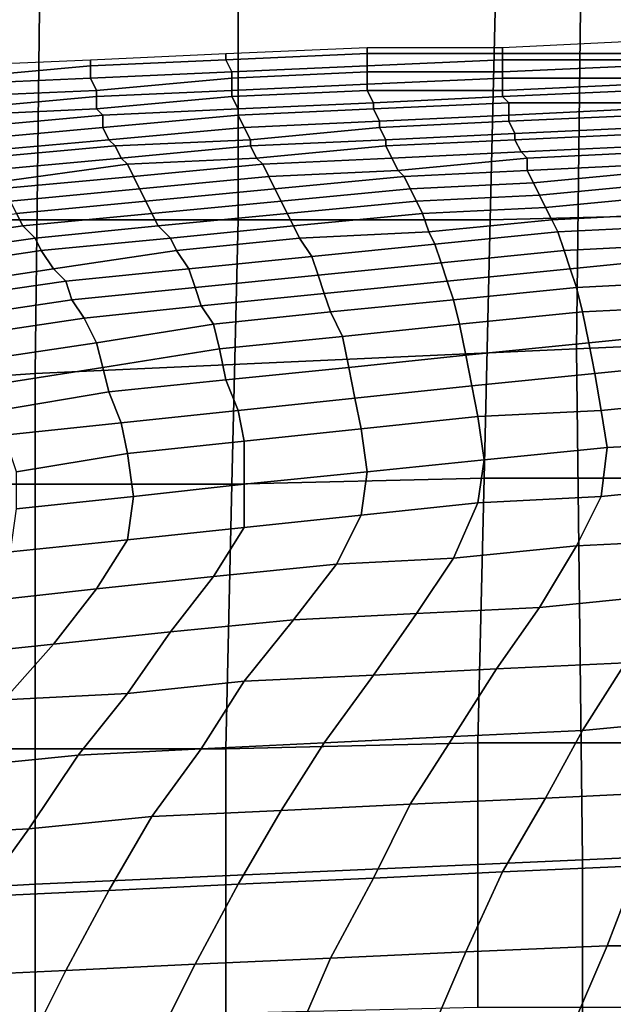
# Model space of a CAD drawing. Extents: x 0 to 0.533, y -0.174 to 0.188.
# Drawn here: x 0.152 to 0.161, y 0.042 to 0.058 of the extents above; entities that cross this region are included whole.
import ezdxf

# ---------------------------------------------------------------- set-up
doc = ezdxf.new("R2010")
doc.units = 0
doc.layers.add('COVER_1', color=7, linetype='CONTINUOUS')
doc.layers.add('PORCELAIN_1', color=7, linetype='CONTINUOUS')

msp = doc.modelspace()

# ---------------------------------------------------------------- linework, layer by layer
at = {"layer": 'COVER_1'}
for points in [[(0.1552, 0.0545, 0.3891), (0.151, 0.0545, 0.3893), (0.1511, 0.0588, 0.3893), (0.1552, 0.0588, 0.389)], [(0.1593, 0.0545, 0.3888), (0.1552, 0.0545, 0.3891), (0.1552, 0.0588, 0.389), (0.1594, 0.0588, 0.3887)], [(0.1635, 0.0588, 0.3885), (0.1634, 0.0546, 0.3885), (0.1593, 0.0545, 0.3888), (0.1594, 0.0588, 0.3887)], [(0.1633, 0.0503, 0.3886), (0.1592, 0.0503, 0.3888), (0.1593, 0.0545, 0.3888), (0.1634, 0.0546, 0.3885)], [(0.151, 0.0545, 0.3893), (0.1552, 0.0545, 0.3891), (0.1551, 0.0502, 0.3891), (0.151, 0.0502, 0.3894)], [(0.1592, 0.0503, 0.3888), (0.1551, 0.0502, 0.3891), (0.1552, 0.0545, 0.3891), (0.1593, 0.0545, 0.3888)], [(0.1551, 0.0502, 0.3891), (0.1592, 0.0503, 0.3888), (0.1591, 0.046, 0.3889), (0.155, 0.0459, 0.3892)], [(0.1632, 0.046, 0.3886), (0.1591, 0.046, 0.3889), (0.1592, 0.0503, 0.3888), (0.1633, 0.0503, 0.3886)], [(0.1509, 0.0459, 0.3894), (0.151, 0.0502, 0.3894), (0.1551, 0.0502, 0.3891), (0.155, 0.0459, 0.3892)], [(0.155, 0.0416, 0.3892), (0.155, 0.0459, 0.3892), (0.1591, 0.046, 0.3889), (0.1591, 0.0417, 0.3889)], [(0.1591, 0.046, 0.3889), (0.1632, 0.046, 0.3886), (0.1632, 0.0417, 0.3887), (0.1591, 0.0417, 0.3889)], [(0.155, 0.0416, 0.3892), (0.1509, 0.0416, 0.3895), (0.1509, 0.0459, 0.3894), (0.155, 0.0459, 0.3892)]]:
    msp.add_3dface(points, dxfattribs=at)
at = {"layer": 'PORCELAIN_1'}
for points in [[(0.1695, 0.0611, 0.3476), (0.1695, 0.0528, 0.3476), (0.1607, 0.0524, 0.3476), (0.1608, 0.0607, 0.3476)], [(0.1607, 0.0524, 0.3476), (0.1519, 0.052, 0.3476), (0.152, 0.0602, 0.3476), (0.1608, 0.0607, 0.3476)], [(0.1433, 0.0597, 0.3476), (0.152, 0.0602, 0.3476), (0.1519, 0.052, 0.3476), (0.1431, 0.0514, 0.3476)], [(0.1573, 0.0573, 0.0994), (0.1573, 0.0572, 0.0972), (0.155, 0.0571, 0.0972), (0.155, 0.0572, 0.0994)], [(0.1595, 0.0573, 0.0994), (0.1595, 0.0572, 0.0972), (0.1573, 0.0572, 0.0972), (0.1573, 0.0573, 0.0994)], [(0.1616, 0.0574, 0.0994), (0.1616, 0.0572, 0.0972), (0.1595, 0.0572, 0.0972), (0.1595, 0.0573, 0.0994)], [(0.155, 0.0572, 0.0994), (0.155, 0.0571, 0.0972), (0.1528, 0.057, 0.0972), (0.1528, 0.0571, 0.0994)], [(0.155, 0.0571, 0.0972), (0.1573, 0.0572, 0.0972), (0.1573, 0.057, 0.0951), (0.1551, 0.0569, 0.0951)], [(0.1573, 0.057, 0.0951), (0.1573, 0.0572, 0.0972), (0.1595, 0.0572, 0.0972), (0.1595, 0.0571, 0.0951)], [(0.1595, 0.0571, 0.0951), (0.1595, 0.0572, 0.0972), (0.1616, 0.0572, 0.0972), (0.1617, 0.0571, 0.095)], [(0.1528, 0.0571, 0.0994), (0.1528, 0.057, 0.0972), (0.1506, 0.0568, 0.0972), (0.1505, 0.057, 0.0994)], [(0.1506, 0.0568, 0.0972), (0.1528, 0.057, 0.0972), (0.1528, 0.0568, 0.0951), (0.1506, 0.0567, 0.095)], [(0.1528, 0.057, 0.0972), (0.155, 0.0571, 0.0972), (0.1551, 0.0569, 0.0951), (0.1528, 0.0568, 0.0951)], [(0.1573, 0.057, 0.0951), (0.1573, 0.0569, 0.0929), (0.1551, 0.0568, 0.0929), (0.1551, 0.0569, 0.0951)], [(0.1573, 0.057, 0.0951), (0.1595, 0.0571, 0.0951), (0.1595, 0.0569, 0.0929), (0.1573, 0.0569, 0.0929)], [(0.1617, 0.057, 0.0929), (0.1595, 0.0569, 0.0929), (0.1595, 0.0571, 0.0951), (0.1617, 0.0571, 0.095)], [(0.1595, 0.0569, 0.0929), (0.1617, 0.057, 0.0929), (0.1617, 0.0568, 0.0907), (0.1595, 0.0568, 0.0907)], [(0.1506, 0.0567, 0.095), (0.1528, 0.0568, 0.0951), (0.1529, 0.0566, 0.0929), (0.1506, 0.0565, 0.0929)], [(0.1551, 0.0569, 0.0951), (0.1551, 0.0568, 0.0929), (0.1529, 0.0566, 0.0929), (0.1528, 0.0568, 0.0951)], [(0.1529, 0.0566, 0.0929), (0.1551, 0.0568, 0.0929), (0.1551, 0.0566, 0.0907), (0.1529, 0.0565, 0.0907)], [(0.1573, 0.0567, 0.0907), (0.1551, 0.0566, 0.0907), (0.1551, 0.0568, 0.0929), (0.1573, 0.0569, 0.0929)], [(0.1595, 0.0569, 0.0929), (0.1595, 0.0568, 0.0907), (0.1573, 0.0567, 0.0907), (0.1573, 0.0569, 0.0929)], [(0.1595, 0.0566, 0.0886), (0.1573, 0.0566, 0.0886), (0.1573, 0.0567, 0.0907), (0.1595, 0.0568, 0.0907)], [(0.1617, 0.0568, 0.0907), (0.1617, 0.0567, 0.0885), (0.1595, 0.0566, 0.0886), (0.1595, 0.0568, 0.0907)], [(0.1551, 0.0566, 0.0907), (0.1573, 0.0567, 0.0907), (0.1573, 0.0566, 0.0886), (0.1551, 0.0565, 0.0886)], [(0.1617, 0.0566, 0.0864), (0.1595, 0.0565, 0.0864), (0.1595, 0.0566, 0.0886), (0.1617, 0.0567, 0.0885)], [(0.1507, 0.0563, 0.0907), (0.1506, 0.0565, 0.0929), (0.1529, 0.0566, 0.0929), (0.1529, 0.0565, 0.0907)], [(0.1529, 0.0563, 0.0886), (0.1507, 0.0562, 0.0885), (0.1507, 0.0563, 0.0907), (0.1529, 0.0565, 0.0907)], [(0.1529, 0.0563, 0.0886), (0.1529, 0.0565, 0.0907), (0.1551, 0.0566, 0.0907), (0.1551, 0.0565, 0.0886)], [(0.1552, 0.0563, 0.0864), (0.153, 0.0562, 0.0864), (0.1529, 0.0563, 0.0886), (0.1551, 0.0565, 0.0886)], [(0.1552, 0.0563, 0.0864), (0.1551, 0.0565, 0.0886), (0.1573, 0.0566, 0.0886), (0.1574, 0.0564, 0.0864)], [(0.1573, 0.0566, 0.0886), (0.1595, 0.0566, 0.0886), (0.1595, 0.0565, 0.0864), (0.1574, 0.0564, 0.0864)], [(0.1574, 0.0563, 0.0842), (0.1574, 0.0564, 0.0864), (0.1595, 0.0565, 0.0864), (0.1596, 0.0564, 0.0842)], [(0.1595, 0.0565, 0.0864), (0.1617, 0.0566, 0.0864), (0.1617, 0.0564, 0.0842), (0.1596, 0.0564, 0.0842)], [(0.1574, 0.0563, 0.0842), (0.1552, 0.0562, 0.0842), (0.1552, 0.0563, 0.0864), (0.1574, 0.0564, 0.0864)], [(0.1596, 0.0562, 0.0821), (0.1575, 0.0561, 0.0821), (0.1574, 0.0563, 0.0842), (0.1596, 0.0564, 0.0842)], [(0.1596, 0.0562, 0.0821), (0.1596, 0.0564, 0.0842), (0.1617, 0.0564, 0.0842), (0.1617, 0.0563, 0.082)], [(0.1507, 0.0562, 0.0885), (0.1529, 0.0563, 0.0886), (0.153, 0.0562, 0.0864), (0.1508, 0.056, 0.0864)], [(0.153, 0.0562, 0.0864), (0.153, 0.056, 0.0842), (0.1508, 0.0558, 0.0842), (0.1508, 0.056, 0.0864)], [(0.153, 0.0562, 0.0864), (0.1552, 0.0563, 0.0864), (0.1552, 0.0562, 0.0842), (0.153, 0.056, 0.0842)], [(0.1552, 0.0562, 0.0842), (0.1553, 0.056, 0.0821), (0.1531, 0.0558, 0.0821), (0.153, 0.056, 0.0842)], [(0.1552, 0.0562, 0.0842), (0.1574, 0.0563, 0.0842), (0.1575, 0.0561, 0.0821), (0.1553, 0.056, 0.0821)], [(0.1575, 0.0561, 0.0821), (0.1596, 0.0562, 0.0821), (0.1596, 0.0561, 0.0799), (0.1575, 0.056, 0.0799)], [(0.1618, 0.0562, 0.0799), (0.1596, 0.0561, 0.0799), (0.1596, 0.0562, 0.0821), (0.1617, 0.0563, 0.082)], [(0.1596, 0.0561, 0.0799), (0.1618, 0.0562, 0.0799), (0.1618, 0.056, 0.0777), (0.1597, 0.0559, 0.0777)], [(0.1531, 0.0558, 0.0821), (0.1509, 0.0556, 0.0821), (0.1508, 0.0558, 0.0842), (0.153, 0.056, 0.0842)], [(0.1554, 0.0558, 0.0799), (0.1532, 0.0557, 0.0799), (0.1531, 0.0558, 0.0821), (0.1553, 0.056, 0.0821)], [(0.1575, 0.0561, 0.0821), (0.1575, 0.056, 0.0799), (0.1554, 0.0558, 0.0799), (0.1553, 0.056, 0.0821)], [(0.1576, 0.0558, 0.0778), (0.1554, 0.0557, 0.0778), (0.1554, 0.0558, 0.0799), (0.1575, 0.056, 0.0799)], [(0.1596, 0.0561, 0.0799), (0.1597, 0.0559, 0.0777), (0.1576, 0.0558, 0.0778), (0.1575, 0.056, 0.0799)], [(0.1618, 0.056, 0.0777), (0.1619, 0.0559, 0.0755), (0.1597, 0.0558, 0.0756), (0.1597, 0.0559, 0.0777)], [(0.1597, 0.0558, 0.0756), (0.1576, 0.0557, 0.0756), (0.1576, 0.0558, 0.0778), (0.1597, 0.0559, 0.0777)], [(0.1619, 0.0557, 0.0734), (0.1598, 0.0556, 0.0735), (0.1597, 0.0558, 0.0756), (0.1619, 0.0559, 0.0755)], [(0.1509, 0.0556, 0.0821), (0.1531, 0.0558, 0.0821), (0.1532, 0.0557, 0.0799), (0.151, 0.0555, 0.0799)], [(0.1511, 0.0553, 0.0778), (0.151, 0.0555, 0.0799), (0.1532, 0.0557, 0.0799), (0.1533, 0.0555, 0.0778)], [(0.1532, 0.0557, 0.0799), (0.1554, 0.0558, 0.0799), (0.1554, 0.0557, 0.0778), (0.1533, 0.0555, 0.0778)], [(0.1534, 0.0554, 0.0757), (0.1533, 0.0555, 0.0778), (0.1554, 0.0557, 0.0778), (0.1555, 0.0555, 0.0757)], [(0.1554, 0.0557, 0.0778), (0.1576, 0.0558, 0.0778), (0.1576, 0.0557, 0.0756), (0.1555, 0.0555, 0.0757)], [(0.1556, 0.0554, 0.0735), (0.1555, 0.0555, 0.0757), (0.1576, 0.0557, 0.0756), (0.1577, 0.0555, 0.0735)], [(0.1576, 0.0557, 0.0756), (0.1597, 0.0558, 0.0756), (0.1598, 0.0556, 0.0735), (0.1577, 0.0555, 0.0735)], [(0.1598, 0.0556, 0.0735), (0.1619, 0.0557, 0.0734), (0.162, 0.0556, 0.0713), (0.1599, 0.0555, 0.0713)], [(0.1578, 0.0553, 0.0714), (0.1577, 0.0555, 0.0735), (0.1598, 0.0556, 0.0735), (0.1599, 0.0555, 0.0713)], [(0.1599, 0.0553, 0.0692), (0.1599, 0.0555, 0.0713), (0.162, 0.0556, 0.0713), (0.162, 0.0554, 0.0691)], [(0.1534, 0.0554, 0.0757), (0.1512, 0.0551, 0.0756), (0.1511, 0.0553, 0.0778), (0.1533, 0.0555, 0.0778)], [(0.1512, 0.0551, 0.0756), (0.1534, 0.0554, 0.0757), (0.1535, 0.0552, 0.0735), (0.1513, 0.055, 0.0735)], [(0.1556, 0.0554, 0.0735), (0.1535, 0.0552, 0.0735), (0.1534, 0.0554, 0.0757), (0.1555, 0.0555, 0.0757)], [(0.1535, 0.0552, 0.0735), (0.1556, 0.0554, 0.0735), (0.1557, 0.0552, 0.0714), (0.1536, 0.055, 0.0714)], [(0.1578, 0.0553, 0.0714), (0.1557, 0.0552, 0.0714), (0.1556, 0.0554, 0.0735), (0.1577, 0.0555, 0.0735)], [(0.1599, 0.0553, 0.0692), (0.1579, 0.0552, 0.0692), (0.1578, 0.0553, 0.0714), (0.1599, 0.0555, 0.0713)], [(0.1621, 0.0553, 0.067), (0.16, 0.0551, 0.0671), (0.1599, 0.0553, 0.0692), (0.162, 0.0554, 0.0691)], [(0.1557, 0.0552, 0.0714), (0.1578, 0.0553, 0.0714), (0.1579, 0.0552, 0.0692), (0.1558, 0.055, 0.0693)], [(0.1579, 0.0552, 0.0692), (0.1599, 0.0553, 0.0692), (0.16, 0.0551, 0.0671), (0.158, 0.055, 0.0671)], [(0.16, 0.0551, 0.0671), (0.1621, 0.0553, 0.067), (0.1622, 0.0551, 0.0649), (0.1601, 0.0549, 0.065)], [(0.1535, 0.0552, 0.0735), (0.1536, 0.055, 0.0714), (0.1515, 0.0548, 0.0714), (0.1513, 0.055, 0.0735)], [(0.1557, 0.0552, 0.0714), (0.1558, 0.055, 0.0693), (0.1537, 0.0548, 0.0693), (0.1536, 0.055, 0.0714)], [(0.1579, 0.0552, 0.0692), (0.158, 0.055, 0.0671), (0.1559, 0.0548, 0.0672), (0.1558, 0.055, 0.0693)], [(0.16, 0.0551, 0.0671), (0.1601, 0.0549, 0.065), (0.1581, 0.0548, 0.065), (0.158, 0.055, 0.0671)], [(0.1622, 0.0551, 0.0649), (0.1623, 0.0549, 0.0628), (0.1602, 0.0547, 0.0629), (0.1601, 0.0549, 0.065)], [(0.1537, 0.0548, 0.0693), (0.1516, 0.0546, 0.0693), (0.1515, 0.0548, 0.0714), (0.1536, 0.055, 0.0714)], [(0.1559, 0.0548, 0.0672), (0.1538, 0.0546, 0.0672), (0.1537, 0.0548, 0.0693), (0.1558, 0.055, 0.0693)], [(0.1581, 0.0548, 0.065), (0.156, 0.0546, 0.0651), (0.1559, 0.0548, 0.0672), (0.158, 0.055, 0.0671)], [(0.1602, 0.0547, 0.0629), (0.1582, 0.0546, 0.063), (0.1581, 0.0548, 0.065), (0.1601, 0.0549, 0.065)], [(0.1623, 0.0546, 0.0607), (0.1603, 0.0545, 0.0608), (0.1602, 0.0547, 0.0629), (0.1623, 0.0549, 0.0628)], [(0.1516, 0.0546, 0.0693), (0.1537, 0.0548, 0.0693), (0.1538, 0.0546, 0.0672), (0.1517, 0.0544, 0.0672)], [(0.1538, 0.0546, 0.0672), (0.1559, 0.0548, 0.0672), (0.156, 0.0546, 0.0651), (0.1539, 0.0544, 0.0651)], [(0.156, 0.0546, 0.0651), (0.1581, 0.0548, 0.065), (0.1582, 0.0546, 0.063), (0.1561, 0.0544, 0.063)], [(0.1496, 0.0541, 0.0672), (0.1495, 0.0543, 0.0693), (0.1516, 0.0546, 0.0693), (0.1517, 0.0544, 0.0672)], [(0.1519, 0.0542, 0.0652), (0.1517, 0.0544, 0.0672), (0.1538, 0.0546, 0.0672), (0.1539, 0.0544, 0.0651)], [(0.1541, 0.0542, 0.0631), (0.1539, 0.0544, 0.0651), (0.156, 0.0546, 0.0651), (0.1561, 0.0544, 0.063)], [(0.1562, 0.0542, 0.061), (0.1561, 0.0544, 0.063), (0.1582, 0.0546, 0.063), (0.1583, 0.0543, 0.0609)], [(0.1582, 0.0546, 0.063), (0.1602, 0.0547, 0.0629), (0.1603, 0.0545, 0.0608), (0.1583, 0.0543, 0.0609)], [(0.1603, 0.0545, 0.0608), (0.1623, 0.0546, 0.0607), (0.1624, 0.0544, 0.0586), (0.1604, 0.0543, 0.0587)], [(0.1584, 0.0541, 0.0588), (0.1583, 0.0543, 0.0609), (0.1603, 0.0545, 0.0608), (0.1604, 0.0543, 0.0587)], [(0.1519, 0.0542, 0.0652), (0.1498, 0.0539, 0.0652), (0.1496, 0.0541, 0.0672), (0.1517, 0.0544, 0.0672)], [(0.1541, 0.0542, 0.0631), (0.152, 0.054, 0.0631), (0.1519, 0.0542, 0.0652), (0.1539, 0.0544, 0.0651)], [(0.1562, 0.0542, 0.061), (0.1542, 0.054, 0.061), (0.1541, 0.0542, 0.0631), (0.1561, 0.0544, 0.063)], [(0.1584, 0.0541, 0.0588), (0.1564, 0.0539, 0.0589), (0.1562, 0.0542, 0.061), (0.1583, 0.0543, 0.0609)], [(0.1605, 0.054, 0.0567), (0.1585, 0.0538, 0.0568), (0.1584, 0.0541, 0.0588), (0.1604, 0.0543, 0.0587)], [(0.1605, 0.054, 0.0567), (0.1604, 0.0543, 0.0587), (0.1624, 0.0544, 0.0586), (0.1625, 0.0541, 0.0565)], [(0.1498, 0.0539, 0.0652), (0.1519, 0.0542, 0.0652), (0.152, 0.054, 0.0631), (0.15, 0.0537, 0.0632)], [(0.152, 0.054, 0.0631), (0.1541, 0.0542, 0.0631), (0.1542, 0.054, 0.061), (0.1522, 0.0537, 0.0611)], [(0.1542, 0.054, 0.061), (0.1562, 0.0542, 0.061), (0.1564, 0.0539, 0.0589), (0.1544, 0.0537, 0.059)], [(0.1564, 0.0539, 0.0589), (0.1584, 0.0541, 0.0588), (0.1585, 0.0538, 0.0568), (0.1565, 0.0536, 0.0569)], [(0.1626, 0.0539, 0.0544), (0.1606, 0.0537, 0.0546), (0.1605, 0.054, 0.0567), (0.1625, 0.0541, 0.0565)], [(0.152, 0.054, 0.0631), (0.1522, 0.0537, 0.0611), (0.1502, 0.0534, 0.0612), (0.15, 0.0537, 0.0632)], [(0.1542, 0.054, 0.061), (0.1544, 0.0537, 0.059), (0.1524, 0.0535, 0.0591), (0.1522, 0.0537, 0.0611)], [(0.1585, 0.0538, 0.0568), (0.1605, 0.054, 0.0567), (0.1606, 0.0537, 0.0546), (0.1586, 0.0535, 0.0548)], [(0.1564, 0.0539, 0.0589), (0.1565, 0.0536, 0.0569), (0.1545, 0.0534, 0.057), (0.1544, 0.0537, 0.059)], [(0.1585, 0.0538, 0.0568), (0.1586, 0.0535, 0.0548), (0.1566, 0.0533, 0.0549), (0.1565, 0.0536, 0.0569)], [(0.1606, 0.0537, 0.0546), (0.1626, 0.0539, 0.0544), (0.1627, 0.0535, 0.0523), (0.1607, 0.0534, 0.0525)], [(0.1524, 0.0535, 0.0591), (0.1503, 0.0532, 0.0592), (0.1502, 0.0534, 0.0612), (0.1522, 0.0537, 0.0611)], [(0.1545, 0.0534, 0.057), (0.1525, 0.0532, 0.0571), (0.1524, 0.0535, 0.0591), (0.1544, 0.0537, 0.059)], [(0.1566, 0.0533, 0.0549), (0.1546, 0.0531, 0.0551), (0.1545, 0.0534, 0.057), (0.1565, 0.0536, 0.0569)], [(0.1606, 0.0537, 0.0546), (0.1607, 0.0534, 0.0525), (0.1587, 0.0532, 0.0527), (0.1586, 0.0535, 0.0548)], [(0.1503, 0.0532, 0.0592), (0.1524, 0.0535, 0.0591), (0.1525, 0.0532, 0.0571), (0.1505, 0.0529, 0.0572)], [(0.1587, 0.0532, 0.0527), (0.1567, 0.053, 0.0529), (0.1566, 0.0533, 0.0549), (0.1586, 0.0535, 0.0548)], [(0.1627, 0.0535, 0.0523), (0.1628, 0.0531, 0.0502), (0.1608, 0.053, 0.0505), (0.1607, 0.0534, 0.0525)], [(0.1525, 0.0532, 0.0571), (0.1545, 0.0534, 0.057), (0.1546, 0.0531, 0.0551), (0.1527, 0.0529, 0.0552)], [(0.1546, 0.0531, 0.0551), (0.1566, 0.0533, 0.0549), (0.1567, 0.053, 0.0529), (0.1548, 0.0528, 0.0531)], [(0.1608, 0.053, 0.0505), (0.1588, 0.0528, 0.0507), (0.1587, 0.0532, 0.0527), (0.1607, 0.0534, 0.0525)], [(0.1507, 0.0526, 0.0553), (0.1505, 0.0529, 0.0572), (0.1525, 0.0532, 0.0571), (0.1527, 0.0529, 0.0552)], [(0.1567, 0.053, 0.0529), (0.1587, 0.0532, 0.0527), (0.1588, 0.0528, 0.0507), (0.1569, 0.0526, 0.0509)], [(0.1529, 0.0525, 0.0533), (0.1527, 0.0529, 0.0552), (0.1546, 0.0531, 0.0551), (0.1548, 0.0528, 0.0531)], [(0.1549, 0.0524, 0.0512), (0.1548, 0.0528, 0.0531), (0.1567, 0.053, 0.0529), (0.1569, 0.0526, 0.0509)], [(0.1588, 0.0528, 0.0507), (0.1608, 0.053, 0.0505), (0.1609, 0.0525, 0.0484), (0.1589, 0.0523, 0.0487)], [(0.1629, 0.0527, 0.0481), (0.1609, 0.0525, 0.0484), (0.1608, 0.053, 0.0505), (0.1628, 0.0531, 0.0502)], [(0.1529, 0.0525, 0.0533), (0.1509, 0.0522, 0.0534), (0.1507, 0.0526, 0.0553), (0.1527, 0.0529, 0.0552)], [(0.1549, 0.0524, 0.0512), (0.153, 0.0521, 0.0514), (0.1529, 0.0525, 0.0533), (0.1548, 0.0528, 0.0531)], [(0.157, 0.0521, 0.049), (0.1569, 0.0526, 0.0509), (0.1588, 0.0528, 0.0507), (0.1589, 0.0523, 0.0487)], [(0.1696, 0.0445, 0.3476), (0.1608, 0.0441, 0.3476), (0.1607, 0.0524, 0.3476), (0.1695, 0.0528, 0.3476)], [(0.1609, 0.0525, 0.0484), (0.1629, 0.0527, 0.0481), (0.163, 0.0522, 0.046), (0.161, 0.052, 0.0463)], [(0.1509, 0.0522, 0.0534), (0.1529, 0.0525, 0.0533), (0.153, 0.0521, 0.0514), (0.1511, 0.0518, 0.0516)], [(0.157, 0.0521, 0.049), (0.155, 0.0519, 0.0492), (0.1549, 0.0524, 0.0512), (0.1569, 0.0526, 0.0509)], [(0.159, 0.0518, 0.0466), (0.1589, 0.0523, 0.0487), (0.1609, 0.0525, 0.0484), (0.161, 0.052, 0.0463)], [(0.1519, 0.052, 0.3476), (0.1607, 0.0524, 0.3476), (0.1608, 0.0441, 0.3476), (0.1519, 0.0437, 0.3476)], [(0.153, 0.0521, 0.0514), (0.1549, 0.0524, 0.0512), (0.155, 0.0519, 0.0492), (0.1531, 0.0517, 0.0495)], [(0.159, 0.0518, 0.0466), (0.1571, 0.0516, 0.0469), (0.157, 0.0521, 0.049), (0.1589, 0.0523, 0.0487)], [(0.1611, 0.0514, 0.0441), (0.161, 0.052, 0.0463), (0.163, 0.0522, 0.046), (0.1631, 0.0516, 0.0438)], [(0.153, 0.0521, 0.0514), (0.1531, 0.0517, 0.0495), (0.1513, 0.0514, 0.0498), (0.1511, 0.0518, 0.0516)], [(0.155, 0.0519, 0.0492), (0.157, 0.0521, 0.049), (0.1571, 0.0516, 0.0469), (0.1552, 0.0514, 0.0473)], [(0.1519, 0.052, 0.3476), (0.1519, 0.0437, 0.3476), (0.143, 0.0432, 0.3476), (0.1431, 0.0514, 0.3476)], [(0.155, 0.0519, 0.0492), (0.1552, 0.0514, 0.0473), (0.1533, 0.0512, 0.0476), (0.1531, 0.0517, 0.0495)], [(0.1611, 0.0514, 0.0441), (0.1591, 0.0513, 0.0445), (0.159, 0.0518, 0.0466), (0.161, 0.052, 0.0463)], [(0.1533, 0.0512, 0.0476), (0.1514, 0.051, 0.048), (0.1513, 0.0514, 0.0498), (0.1531, 0.0517, 0.0495)], [(0.1571, 0.0516, 0.0469), (0.159, 0.0518, 0.0466), (0.1591, 0.0513, 0.0445), (0.1572, 0.0511, 0.0449)], [(0.1571, 0.0516, 0.0469), (0.1572, 0.0511, 0.0449), (0.1553, 0.0509, 0.0453), (0.1552, 0.0514, 0.0473)], [(0.1632, 0.0509, 0.0415), (0.1612, 0.0508, 0.042), (0.1611, 0.0514, 0.0441), (0.1631, 0.0516, 0.0438)], [(0.1553, 0.0509, 0.0453), (0.1534, 0.0507, 0.0457), (0.1533, 0.0512, 0.0476), (0.1552, 0.0514, 0.0473)], [(0.1591, 0.0513, 0.0445), (0.1611, 0.0514, 0.0441), (0.1612, 0.0508, 0.042), (0.1592, 0.0506, 0.0424)], [(0.1514, 0.051, 0.048), (0.1533, 0.0512, 0.0476), (0.1534, 0.0507, 0.0457), (0.1516, 0.0504, 0.0461)], [(0.1591, 0.0513, 0.0445), (0.1592, 0.0506, 0.0424), (0.1573, 0.0504, 0.0428), (0.1572, 0.0511, 0.0449)], [(0.1573, 0.0504, 0.0428), (0.1553, 0.0502, 0.0433), (0.1553, 0.0509, 0.0453), (0.1572, 0.0511, 0.0449)], [(0.1534, 0.0507, 0.0457), (0.1553, 0.0509, 0.0453), (0.1553, 0.0502, 0.0433), (0.1535, 0.05, 0.0437)], [(0.1612, 0.0508, 0.042), (0.1632, 0.0509, 0.0415), (0.1631, 0.0502, 0.0394), (0.1611, 0.05, 0.0398)], [(0.1612, 0.0508, 0.042), (0.1611, 0.05, 0.0398), (0.1591, 0.0499, 0.0403), (0.1592, 0.0506, 0.0424)], [(0.1516, 0.0498, 0.0442), (0.1516, 0.0504, 0.0461), (0.1534, 0.0507, 0.0457), (0.1535, 0.05, 0.0437)], [(0.1591, 0.0499, 0.0403), (0.1572, 0.0497, 0.0408), (0.1573, 0.0504, 0.0428), (0.1592, 0.0506, 0.0424)], [(0.1553, 0.0502, 0.0433), (0.1573, 0.0504, 0.0428), (0.1572, 0.0497, 0.0408), (0.1553, 0.0495, 0.0413)], [(0.1534, 0.0493, 0.0418), (0.1535, 0.05, 0.0437), (0.1553, 0.0502, 0.0433), (0.1553, 0.0495, 0.0413)], [(0.1631, 0.0502, 0.0394), (0.1627, 0.0493, 0.0373), (0.1607, 0.0492, 0.0378), (0.1611, 0.05, 0.0398)], [(0.1534, 0.0493, 0.0418), (0.1515, 0.0491, 0.0424), (0.1516, 0.0498, 0.0442), (0.1535, 0.05, 0.0437)], [(0.1607, 0.0492, 0.0378), (0.1587, 0.049, 0.0383), (0.1591, 0.0499, 0.0403), (0.1611, 0.05, 0.0398)], [(0.1572, 0.0497, 0.0408), (0.1591, 0.0499, 0.0403), (0.1587, 0.049, 0.0383), (0.1568, 0.0489, 0.0389)], [(0.1548, 0.0487, 0.0394), (0.1553, 0.0495, 0.0413), (0.1572, 0.0497, 0.0408), (0.1568, 0.0489, 0.0389)], [(0.1548, 0.0487, 0.0394), (0.1529, 0.0485, 0.0401), (0.1534, 0.0493, 0.0418), (0.1553, 0.0495, 0.0413)], [(0.1515, 0.0491, 0.0424), (0.1534, 0.0493, 0.0418), (0.1529, 0.0485, 0.0401), (0.1511, 0.0483, 0.0407)], [(0.1621, 0.0484, 0.0353), (0.1601, 0.0482, 0.0358), (0.1607, 0.0492, 0.0378), (0.1627, 0.0493, 0.0373)], [(0.1587, 0.049, 0.0383), (0.1607, 0.0492, 0.0378), (0.1601, 0.0482, 0.0358), (0.1581, 0.0481, 0.0364)], [(0.1561, 0.048, 0.037), (0.1568, 0.0489, 0.0389), (0.1587, 0.049, 0.0383), (0.1581, 0.0481, 0.0364)], [(0.1561, 0.048, 0.037), (0.1541, 0.0478, 0.0377), (0.1548, 0.0487, 0.0394), (0.1568, 0.0489, 0.0389)], [(0.1529, 0.0485, 0.0401), (0.1548, 0.0487, 0.0394), (0.1541, 0.0478, 0.0377), (0.1522, 0.0476, 0.0384)], [(0.1529, 0.0485, 0.0401), (0.1522, 0.0476, 0.0384), (0.1503, 0.0474, 0.0392), (0.1511, 0.0483, 0.0407)], [(0.1601, 0.0482, 0.0358), (0.1621, 0.0484, 0.0353), (0.1615, 0.0473, 0.0333), (0.1594, 0.0472, 0.0339)], [(0.1574, 0.0471, 0.0346), (0.1581, 0.0481, 0.0364), (0.1601, 0.0482, 0.0358), (0.1594, 0.0472, 0.0339)], [(0.1541, 0.0478, 0.0377), (0.1561, 0.048, 0.037), (0.1553, 0.047, 0.0353), (0.1534, 0.0468, 0.036)], [(0.1574, 0.0471, 0.0346), (0.1553, 0.047, 0.0353), (0.1561, 0.048, 0.037), (0.1581, 0.0481, 0.0364)], [(0.1541, 0.0478, 0.0377), (0.1534, 0.0468, 0.036), (0.1514, 0.0467, 0.0368), (0.1522, 0.0476, 0.0384)], [(0.1514, 0.0467, 0.0368), (0.1495, 0.0465, 0.0377), (0.1503, 0.0474, 0.0392), (0.1522, 0.0476, 0.0384)], [(0.1615, 0.0473, 0.0333), (0.1635, 0.0475, 0.0328), (0.1629, 0.0464, 0.0309), (0.1608, 0.0462, 0.0315)], [(0.1587, 0.0461, 0.0321), (0.1594, 0.0472, 0.0339), (0.1615, 0.0473, 0.0333), (0.1608, 0.0462, 0.0315)], [(0.1553, 0.047, 0.0353), (0.1574, 0.0471, 0.0346), (0.1566, 0.046, 0.0329), (0.1546, 0.0459, 0.0336)], [(0.1587, 0.0461, 0.0321), (0.1566, 0.046, 0.0329), (0.1574, 0.0471, 0.0346), (0.1594, 0.0472, 0.0339)], [(0.1553, 0.047, 0.0353), (0.1546, 0.0459, 0.0336), (0.1526, 0.0458, 0.0345), (0.1534, 0.0468, 0.036)], [(0.1526, 0.0458, 0.0345), (0.1506, 0.0456, 0.0353), (0.1514, 0.0467, 0.0368), (0.1534, 0.0468, 0.036)], [(0.1602, 0.0451, 0.0297), (0.1608, 0.0462, 0.0315), (0.1629, 0.0464, 0.0309), (0.1623, 0.0452, 0.029)], [(0.1566, 0.046, 0.0329), (0.1587, 0.0461, 0.0321), (0.158, 0.045, 0.0304), (0.1559, 0.0449, 0.0312)], [(0.1602, 0.0451, 0.0297), (0.158, 0.045, 0.0304), (0.1587, 0.0461, 0.0321), (0.1608, 0.0462, 0.0315)], [(0.1566, 0.046, 0.0329), (0.1559, 0.0449, 0.0312), (0.1538, 0.0448, 0.032), (0.1546, 0.0459, 0.0336)], [(0.1506, 0.0456, 0.0353), (0.1526, 0.0458, 0.0345), (0.1518, 0.0446, 0.0329), (0.1498, 0.0445, 0.0339)], [(0.1538, 0.0448, 0.032), (0.1518, 0.0446, 0.0329), (0.1526, 0.0458, 0.0345), (0.1546, 0.0459, 0.0336)], [(0.1617, 0.044, 0.0272), (0.1595, 0.0439, 0.028), (0.1602, 0.0451, 0.0297), (0.1623, 0.0452, 0.029)], [(0.158, 0.045, 0.0304), (0.1574, 0.0438, 0.0287), (0.1552, 0.0437, 0.0296), (0.1559, 0.0449, 0.0312)], [(0.158, 0.045, 0.0304), (0.1602, 0.0451, 0.0297), (0.1595, 0.0439, 0.028), (0.1574, 0.0438, 0.0287)], [(0.1518, 0.0446, 0.0329), (0.1538, 0.0448, 0.032), (0.1531, 0.0436, 0.0305), (0.151, 0.0435, 0.0314)], [(0.1552, 0.0437, 0.0296), (0.1531, 0.0436, 0.0305), (0.1538, 0.0448, 0.032), (0.1559, 0.0449, 0.0312)], [(0.149, 0.0433, 0.0325), (0.1498, 0.0445, 0.0339), (0.1518, 0.0446, 0.0329), (0.151, 0.0435, 0.0314)], [(0.1608, 0.0441, 0.3476), (0.1696, 0.0445, 0.3476), (0.1696, 0.036, 0.3476), (0.1608, 0.0357, 0.3476)], [(0.1608, 0.0441, 0.3476), (0.1608, 0.0357, 0.3476), (0.1519, 0.0353, 0.3476), (0.1519, 0.0437, 0.3476)], [(0.1595, 0.0439, 0.028), (0.1589, 0.0426, 0.0263), (0.1567, 0.0425, 0.0271), (0.1574, 0.0438, 0.0287)], [(0.1595, 0.0439, 0.028), (0.1617, 0.044, 0.0272), (0.1612, 0.0427, 0.0255), (0.1589, 0.0426, 0.0263)], [(0.1634, 0.0427, 0.0248), (0.1612, 0.0427, 0.0255), (0.1617, 0.044, 0.0272), (0.164, 0.044, 0.0266)], [(0.1519, 0.0353, 0.3476), (0.1429, 0.0349, 0.3476), (0.143, 0.0432, 0.3476), (0.1519, 0.0437, 0.3476)], [(0.1531, 0.0436, 0.0305), (0.1552, 0.0437, 0.0296), (0.1545, 0.0424, 0.028), (0.1524, 0.0423, 0.029)], [(0.1567, 0.0425, 0.0271), (0.1545, 0.0424, 0.028), (0.1552, 0.0437, 0.0296), (0.1574, 0.0438, 0.0287)], [(0.1503, 0.0422, 0.03), (0.151, 0.0435, 0.0314), (0.1531, 0.0436, 0.0305), (0.1524, 0.0423, 0.029)], [(0.1583, 0.0412, 0.0247), (0.1561, 0.0411, 0.0256), (0.1567, 0.0425, 0.0271), (0.1589, 0.0426, 0.0263)], [(0.1612, 0.0427, 0.0255), (0.1606, 0.0413, 0.0239), (0.1583, 0.0412, 0.0247), (0.1589, 0.0426, 0.0263)], [(0.1612, 0.0427, 0.0255), (0.1634, 0.0427, 0.0248), (0.1629, 0.0413, 0.0232), (0.1606, 0.0413, 0.0239)], [(0.1517, 0.0409, 0.0276), (0.1524, 0.0423, 0.029), (0.1545, 0.0424, 0.028), (0.1538, 0.041, 0.0266)], [(0.1545, 0.0424, 0.028), (0.1567, 0.0425, 0.0271), (0.1561, 0.0411, 0.0256), (0.1538, 0.041, 0.0266)], [(0.1517, 0.0409, 0.0276), (0.1495, 0.0408, 0.0286), (0.1503, 0.0422, 0.03), (0.1524, 0.0423, 0.029)]]:
    msp.add_3dface(points, dxfattribs=at)

doc.saveas('drawing.dxf')
